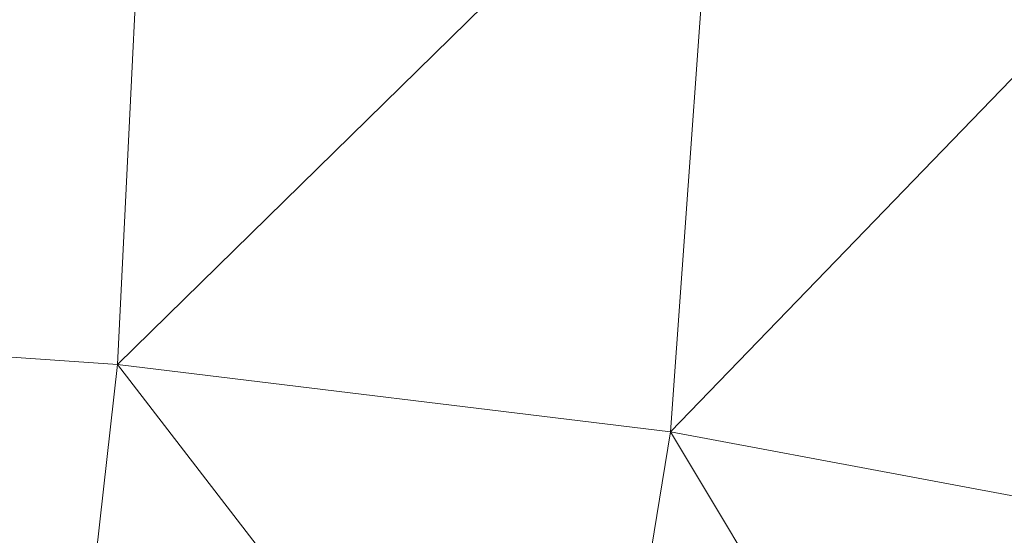
# Model space of a CAD drawing. Units: centimetres. Extents: x -460 to 460, y -397 to 523.
# Drawn here: x 7 to 13, y -77 to -74 of the extents above; entities that cross this region are included whole.
import ezdxf

# ---------------------------------------------------------------- set-up
doc = ezdxf.new("R2010")
doc.units = ezdxf.units.CM
doc.header["$MEASUREMENT"] = 0
doc.layers.add('layer 1', color=7, linetype='Continuous')

msp = doc.modelspace()

# ---------------------------------------------------------------- linework, layer by layer
at = {"layer": 'layer 1', "color": 250, "lineweight": 20}
msp.add_ellipse((0.0004, 63.17691), major_axis=(0, 459.76233), ratio=1, dxfattribs=at)
at = {"layer": 'layer 1', "lineweight": 9}
for points in [[(7.69258, -72.24195), (7.69258, -72.24195), (7.49313, -76.29981), (7.49313, -76.29981)], [(5.70986, -74.72341), (5.70986, -74.72341), (6.98971, -72.56435), (6.98971, -72.56435)], [(5.79499, -74.79658), (5.79499, -74.79658), (6.98971, -72.56435), (6.98971, -72.56435)], [(5.79499, -74.79658), (5.79499, -74.79658), (7.09413, -72.60496), (7.09413, -72.60496)], [(5.8558, -74.85707), (5.8558, -74.85707), (7.09413, -72.60496), (7.09413, -72.60496)], [(7.16872, -72.6422), (7.16872, -72.6422), (5.8558, -74.85707), (5.8558, -74.85707)], [(7.16872, -72.6422), (7.16872, -72.6422), (5.89228, -74.90487), (5.89228, -74.90487)], [(7.21347, -72.67606), (7.21347, -72.67606), (5.89228, -74.90487), (5.89228, -74.90487)], [(7.21347, -72.67606), (7.21347, -72.67606), (5.90444, -74.94), (5.90444, -74.94)], [(7.49313, -76.29981), (7.49313, -76.29981), (11.19704, -72.66499), (11.19704, -72.66499)], [(11.19704, -72.66499), (11.19704, -72.66499), (10.90686, -76.71574), (10.90686, -76.71574)], [(7.22839, -72.70652), (7.22839, -72.70652), (5.90444, -74.94), (5.90444, -74.94)], [(10.90686, -76.71574), (10.90686, -76.71574), (14.26872, -73.23432), (14.26872, -73.23432)], [(7.49313, -76.29981), (7.49313, -76.29981), (4.60532, -76.10014), (4.60532, -76.10014)], [(7.49313, -76.29981), (7.49313, -76.29981), (7.11972, -79.63703), (7.11972, -79.63703)], [(10.90686, -76.71574), (10.90686, -76.71574), (7.49313, -76.29981), (7.49313, -76.29981)], [(7.49313, -76.29981), (7.49313, -76.29981), (10.36536, -80.02882), (10.36536, -80.02882)], [(4.16839, -76.45347), (4.16839, -76.45347), (7.11972, -79.63703), (7.11972, -79.63703)], [(10.90686, -76.71574), (10.90686, -76.71574), (10.36536, -80.02882), (10.36536, -80.02882)], [(13.89833, -77.27548), (13.89833, -77.27548), (10.90686, -76.71574), (10.90686, -76.71574)], [(10.90686, -76.71574), (10.90686, -76.71574), (13.2102, -80.55611), (13.2102, -80.55611)]]:
    msp.add_open_spline(points, degree=3, dxfattribs=at)

doc.saveas('drawing.dxf')
